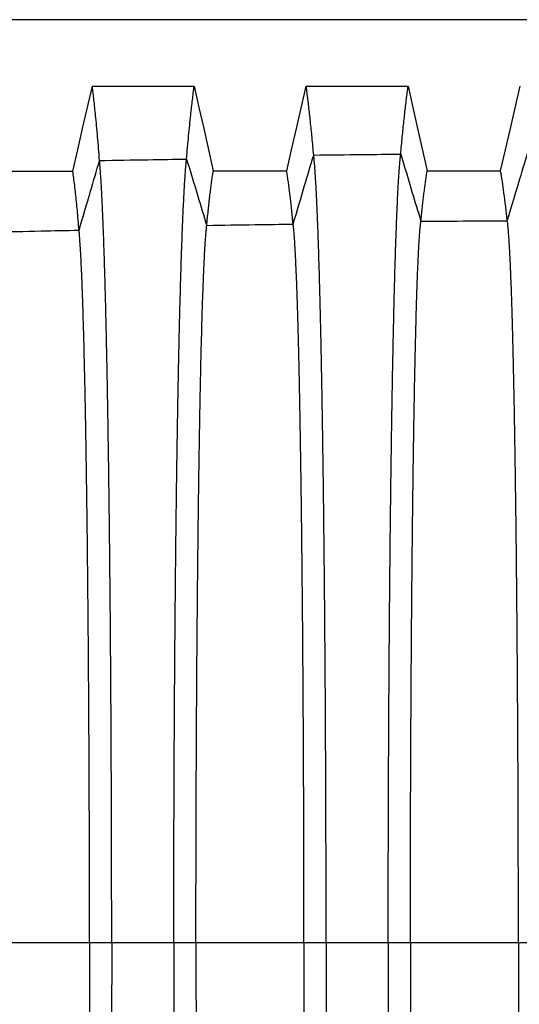
# Model space of a CAD drawing. Units: millimetres. Extents: x 948 to 40071, y 666 to 24284.
# Drawn here: x 32051 to 32437, y 10788 to 11549 of the extents above; entities that cross this region are included whole.
import ezdxf

# ---------------------------------------------------------------- set-up
doc = ezdxf.new("R2010")
doc.units = ezdxf.units.MM
doc.header["$LTSCALE"] = 95

msp = doc.modelspace()

# ---------------------------------------------------------------- linework, layer by layer
at = {"color": 7, "linetype": 'Continuous', "lineweight": 25}
for p, q in [((32562.98, 11548.92), (31898.69, 11548.92)), ((32021.96, 10835.66), (32105.42, 10835.66)), ((32105.42, 10835.66), (32122.53, 10835.66)), ((32122.53, 10835.66), (32170.53, 10835.66)), ((32170.53, 10835.66), (32187.64, 10835.66)), ((32187.64, 10835.66), (32271.1, 10835.66)), ((32271.1, 10835.66), (32288.22, 10835.66)), ((32288.22, 10835.66), (32336.21, 10835.66)), ((32336.21, 10835.66), (32353.33, 10835.66)), ((32353.33, 10835.66), (32436.79, 10835.66)), ((32436.79, 10835.66), (32453.9, 10835.66))]:
    msp.add_line(p, q, dxfattribs=at)
at = {"color": 7, "linetype": 'Continuous', "lineweight": 25, "flags": 128}
for points in [[(32092.48, 11431.94), (32096.26, 11448.35), (32100.04, 11464.77), (32107.58, 11497.51)], [(32107.58, 11497.51), (32127.28, 11497.51), (32146.98, 11497.51), (32186.26, 11497.51)], [(32186.26, 11497.51), (32189.95, 11481.1), (32193.64, 11464.69), (32200.99, 11431.96)], [(32257.78, 11431.96), (32261.56, 11448.37), (32265.34, 11464.79), (32272.88, 11497.52)], [(32272.88, 11497.52), (32292.58, 11497.52), (32312.28, 11497.52), (32351.56, 11497.52)], [(32351.56, 11497.52), (32355.24, 11481.11), (32358.93, 11464.7), (32366.28, 11431.97)], [(32423.07, 11431.97), (32426.85, 11448.38), (32430.63, 11464.8), (32438.17, 11497.53)], [(32035.7, 11431.94), (32052.39, 11431.94), (32069.08, 11431.94), (32092.48, 11431.94)], [(32200.99, 11431.96), (32217.68, 11431.96), (32234.37, 11431.96), (32257.78, 11431.96)], [(32366.28, 11431.97), (32382.97, 11431.97), (32399.66, 11431.97), (32423.07, 11431.97)]]:
    msp.add_lwpolyline(points, dxfattribs=at)
at = {"color": 7, "linetype": 'Continuous', "lineweight": 25}
for points, knots in [([(32113.17, 11440.05), (32112.92, 11443.21), (32112.42, 11449.53), (32111.65, 11458.43), (32110.87, 11466.92), (32110.14, 11474.41), (32109.46, 11481.01), (32108.84, 11486.77), (32108.21, 11492.3), (32107.79, 11495.77), (32107.58, 11497.51)], [0, 0, 0, 0, 0.139758, 0.278853, 0.418641, 0.559226, 0.669561, 0.779415, 0.889348, 1, 1, 1, 1]), ([(32180.38, 11441.22), (32180.64, 11444.3), (32181.17, 11450.45), (32181.98, 11459.14), (32182.8, 11467.44), (32183.57, 11474.78), (32184.28, 11481.25), (32184.94, 11486.92), (32185.6, 11492.36), (32186.04, 11495.79), (32186.26, 11497.51)], [0, 0, 0, 0, 0.139896, 0.279029, 0.41883, 0.55942, 0.669729, 0.779519, 0.889385, 1, 1, 1, 1]), ([(32278.61, 11444.3), (32278.4, 11446.6), (32278, 11451.18), (32277.37, 11457.76), (32276.73, 11464.14), (32276.09, 11470.3), (32275.45, 11476.23), (32274.81, 11481.91), (32274.16, 11487.32), (32273.52, 11492.54), (32273.09, 11495.86), (32272.88, 11497.52)], [0, 0, 0, 0, 0.112344, 0.223846, 0.335298, 0.447449, 0.559955, 0.67019, 0.779807, 0.889487, 1, 1, 1, 1]), ([(32345.82, 11444.99), (32346.03, 11447.25), (32346.44, 11451.75), (32347.07, 11458.23), (32347.7, 11464.51), (32348.34, 11470.59), (32348.98, 11476.44), (32349.62, 11482.05), (32350.27, 11487.41), (32350.91, 11492.59), (32351.34, 11495.87), (32351.56, 11497.52)], [0, 0, 0, 0, 0.11242, 0.223953, 0.335414, 0.447572, 0.560078, 0.670297, 0.779875, 0.889511, 1, 1, 1, 1]), ([(32113.17, 11440.05), (32125.71, 11440.27), (32148.12, 11440.65), (32170.52, 11441.05), (32180.38, 11441.22)], [0, 0, 0, 0, 0.5600006, 1, 1, 1, 1]), ([(32170.53, 10835.66), (32170.53, 10842.14), (32170.53, 10855.07), (32170.55, 10874.43), (32170.58, 10893.69), (32170.62, 10912.83), (32170.68, 10931.86), (32170.74, 10950.75), (32170.82, 10969.5), (32170.91, 10988.38), (32171.02, 11007.38), (32171.13, 11026.48), (32171.26, 11045.36), (32171.4, 11064.01), (32171.55, 11082.4), (32171.71, 11100.5), (32171.89, 11118.31), (32172.07, 11135.79), (32172.26, 11152.92), (32172.46, 11169.69), (32172.68, 11186.07), (32172.89, 11201.76), (32173.12, 11216.75), (32173.34, 11231.07), (32173.58, 11245.01), (32173.82, 11258.56), (32174.07, 11271.98), (32174.34, 11285.23), (32174.61, 11298.27), (32174.9, 11310.81), (32175.2, 11322.85), (32175.5, 11334.4), (32175.8, 11345.24), (32176.1, 11355.38), (32176.4, 11364.87), (32176.71, 11373.89), (32177.03, 11382.45), (32177.36, 11390.85), (32177.7, 11399.03), (32178.07, 11406.9), (32178.44, 11414.17), (32178.82, 11420.84), (32179.2, 11426.89), (32179.59, 11432.32), (32179.98, 11437.17), (32180.25, 11439.87), (32180.38, 11441.22)], [0, 0, 0, 0, 0.02202, 0.04397, 0.065857, 0.087691, 0.109479, 0.131229, 0.152953, 0.174661, 0.197397, 0.22014, 0.242896, 0.265665, 0.288444, 0.311232, 0.334028, 0.35683, 0.379637, 0.402445, 0.425253, 0.448062, 0.469575, 0.491106, 0.512661, 0.53425, 0.555877, 0.578864, 0.601905, 0.625006, 0.648154, 0.6713, 0.694444, 0.716269, 0.7381, 0.759941, 0.781794, 0.803663, 0.828091, 0.852545, 0.877029, 0.901544, 0.926096, 0.950686, 0.97532, 1, 1, 1, 1]), ([(32180.38, 11441.22), (32183.3, 11431.65), (32188.51, 11414.55), (32193.71, 11397.44), (32196, 11389.91)], [0, 0, 0, 0, 0.559878, 1, 1, 1, 1]), ([(32262.76, 11390.94), (32265.71, 11400.91), (32271, 11418.7), (32276.28, 11436.48), (32278.61, 11444.3)], [0, 0, 0, 0, 0.5601629, 1, 1, 1, 1]), ([(32278.61, 11444.3), (32291.16, 11444.43), (32313.56, 11444.67), (32335.96, 11444.89), (32345.82, 11444.99)], [0, 0, 0, 0, 0.5600017, 1, 1, 1, 1]), ([(32288.22, 10835.66), (32288.22, 10842.18), (32288.22, 10855.22), (32288.2, 10874.72), (32288.17, 10894.15), (32288.12, 10913.48), (32288.07, 10932.71), (32288.01, 10951.82), (32287.93, 10970.79), (32287.84, 10989.91), (32287.74, 11009.17), (32287.63, 11028.53), (32287.5, 11047.68), (32287.37, 11066.61), (32287.22, 11085.28), (32287.06, 11103.66), (32286.89, 11121.74), (32286.72, 11139.48), (32286.53, 11156.88), (32286.33, 11173.89), (32286.12, 11190.52), (32285.91, 11206.41), (32285.69, 11221.6), (32285.47, 11236.1), (32285.25, 11250.21), (32285.01, 11263.9), (32284.76, 11277.45), (32284.5, 11290.82), (32284.23, 11303.94), (32283.95, 11316.56), (32283.67, 11328.64), (32283.37, 11340.21), (32283.08, 11351.04), (32282.78, 11361.16), (32282.49, 11370.59), (32282.19, 11379.54), (32281.88, 11388), (32281.56, 11396.27), (32281.22, 11404.28), (32280.86, 11411.95), (32280.5, 11418.98), (32280.13, 11425.37), (32279.76, 11431.12), (32279.38, 11436.2), (32279, 11440.68), (32278.74, 11443.09), (32278.61, 11444.3)], [0, 0, 0, 0, 0.02203, 0.044012, 0.065951, 0.087854, 0.109727, 0.131576, 0.153411, 0.175242, 0.198116, 0.221007, 0.243917, 0.266844, 0.289782, 0.312728, 0.335678, 0.358627, 0.381571, 0.404507, 0.427428, 0.450334, 0.471926, 0.493521, 0.515128, 0.536754, 0.558406, 0.581403, 0.60444, 0.627523, 0.650638, 0.673729, 0.696799, 0.718535, 0.740261, 0.761981, 0.783698, 0.805417, 0.829663, 0.853921, 0.878195, 0.902491, 0.926815, 0.95117, 0.975563, 1, 1, 1, 1]), ([(32336.21, 10835.66), (32336.21, 10842.19), (32336.22, 10855.25), (32336.23, 10874.79), (32336.26, 10894.25), (32336.31, 10913.63), (32336.36, 10932.9), (32336.42, 10952.05), (32336.5, 10971.08), (32336.59, 10990.25), (32336.69, 11009.56), (32336.8, 11028.99), (32336.93, 11048.2), (32337.06, 11067.19), (32337.21, 11085.92), (32337.37, 11104.37), (32337.54, 11122.5), (32337.71, 11140.31), (32337.9, 11157.76), (32338.1, 11174.83), (32338.31, 11191.51), (32338.52, 11207.45), (32338.74, 11222.69), (32338.96, 11237.23), (32339.18, 11251.37), (32339.42, 11265.1), (32339.67, 11278.68), (32339.93, 11292.06), (32340.2, 11305.21), (32340.48, 11317.84), (32340.76, 11329.93), (32341.06, 11341.51), (32341.35, 11352.34), (32341.65, 11362.45), (32341.94, 11371.87), (32342.24, 11380.8), (32342.55, 11389.24), (32342.86, 11397.17), (32343.17, 11404.6), (32343.49, 11411.52), (32343.82, 11417.92), (32344.15, 11423.81), (32344.48, 11429.14), (32344.81, 11433.92), (32345.14, 11438.15), (32345.48, 11441.9), (32345.71, 11443.96), (32345.82, 11444.99)], [0, 0, 0, 0, 0.022032, 0.044021, 0.065971, 0.087889, 0.109781, 0.131652, 0.153512, 0.175369, 0.198274, 0.221197, 0.244142, 0.267103, 0.290077, 0.313057, 0.336041, 0.359022, 0.381997, 0.40496, 0.427906, 0.450835, 0.472444, 0.494053, 0.515671, 0.537305, 0.558962, 0.581962, 0.604998, 0.628077, 0.651184, 0.674263, 0.697316, 0.719033, 0.740735, 0.762428, 0.784115, 0.805801, 0.827489, 0.849183, 0.870888, 0.892607, 0.914345, 0.935716, 0.957113, 0.97854, 1, 1, 1, 1]), ([(32345.82, 11444.99), (32348.74, 11435.31), (32353.95, 11418.03), (32359.15, 11400.72), (32361.45, 11393.1)], [0, 0, 0, 0, 0.5598098, 1, 1, 1, 1]), ([(32428.2, 11393.5), (32431.15, 11403.35), (32436.44, 11420.92), (32441.72, 11438.46), (32444.05, 11446.18)], [0, 0, 0, 0, 0.560228, 1, 1, 1, 1]), ([(32097.32, 11386.22), (32100.27, 11396.27), (32105.56, 11414.22), (32110.84, 11432.16), (32113.17, 11440.05)], [0, 0, 0, 0, 0.560095, 1, 1, 1, 1]), ([(32122.53, 10835.66), (32122.53, 10842.12), (32122.53, 10855.02), (32122.51, 10874.32), (32122.48, 10893.51), (32122.44, 10912.59), (32122.39, 10931.54), (32122.33, 10950.35), (32122.25, 10969.01), (32122.17, 10987.8), (32122.07, 11006.7), (32121.96, 11025.7), (32121.84, 11044.48), (32121.7, 11063.02), (32121.56, 11081.3), (32121.41, 11099.31), (32121.24, 11117), (32121.07, 11134.38), (32120.89, 11151.42), (32120.69, 11168.09), (32120.49, 11184.39), (32120.28, 11199.99), (32120.07, 11214.9), (32119.86, 11229.16), (32119.64, 11243.04), (32119.41, 11256.53), (32119.17, 11269.9), (32118.91, 11283.11), (32118.65, 11296.11), (32118.38, 11308.63), (32118.1, 11320.65), (32117.81, 11332.19), (32117.52, 11343.03), (32117.24, 11353.19), (32116.95, 11362.69), (32116.66, 11371.75), (32116.36, 11380.35), (32116.04, 11388.8), (32115.71, 11397.03), (32115.36, 11404.98), (32115.01, 11412.35), (32114.65, 11419.11), (32114.29, 11425.29), (32113.92, 11430.84), (32113.55, 11435.84), (32113.29, 11438.64), (32113.17, 11440.05)], [0, 0, 0, 0, 0.022016, 0.043953, 0.065821, 0.087628, 0.109383, 0.131095, 0.152776, 0.174437, 0.19712, 0.219806, 0.242503, 0.265211, 0.287929, 0.310657, 0.333394, 0.35614, 0.378894, 0.401654, 0.424418, 0.447189, 0.468672, 0.490178, 0.511713, 0.533287, 0.554906, 0.577888, 0.60093, 0.624037, 0.647198, 0.670365, 0.693537, 0.715396, 0.737267, 0.759154, 0.781059, 0.802985, 0.827483, 0.852013, 0.876576, 0.901176, 0.925816, 0.950498, 0.975225, 1, 1, 1, 1]), ([(32097.32, 11386.22), (32097.1, 11388.84), (32096.67, 11394.08), (32096, 11401.37), (32095.33, 11408.24), (32094.64, 11414.78), (32093.93, 11420.94), (32093.21, 11426.74), (32092.73, 11430.2), (32092.48, 11431.94)], [0, 0, 0, 0, 0.139843, 0.278939, 0.418715, 0.559295, 0.706264, 0.852645, 1, 1, 1, 1]), ([(32196, 11389.91), (32196.18, 11391.81), (32196.54, 11395.6), (32197.09, 11400.98), (32197.64, 11406.13), (32198.2, 11411.06), (32198.75, 11415.75), (32199.31, 11420.18), (32199.87, 11424.34), (32200.43, 11428.28), (32200.8, 11430.73), (32200.99, 11431.96)], [0, 0, 0, 0, 0.112411, 0.22393, 0.335373, 0.447519, 0.56002, 0.670244, 0.779832, 0.889484, 1, 1, 1, 1]), ([(32262.76, 11390.94), (32262.58, 11392.78), (32262.22, 11396.45), (32261.68, 11401.67), (32261.12, 11406.68), (32260.57, 11411.49), (32260.01, 11416.07), (32259.46, 11420.4), (32258.9, 11424.47), (32258.34, 11428.34), (32257.97, 11430.75), (32257.78, 11431.96)], [0, 0, 0, 0, 0.1125394, 0.2241118, 0.3355713, 0.4477294, 0.5602323, 0.6704272, 0.7799488, 0.8895281, 1, 1, 1, 1]), ([(32361.45, 11393.1), (32361.62, 11394.83), (32361.96, 11398.25), (32362.49, 11403.14), (32363.03, 11407.85), (32363.57, 11412.39), (32364.11, 11416.74), (32364.65, 11420.86), (32365.2, 11424.75), (32365.74, 11428.47), (32366.1, 11430.8), (32366.28, 11431.97)], [0, 0, 0, 0, 0.112819, 0.22451, 0.336006, 0.448191, 0.560695, 0.670828, 0.780205, 0.889625, 1, 1, 1, 1]), ([(32428.2, 11393.5), (32428.01, 11395.2), (32427.65, 11398.58), (32427.09, 11403.41), (32426.52, 11408.07), (32425.95, 11412.56), (32425.37, 11416.86), (32424.8, 11420.95), (32424.23, 11424.8), (32423.65, 11428.49), (32423.27, 11430.81), (32423.07, 11431.97)], [0, 0, 0, 0, 0.112871, 0.224585, 0.336087, 0.448277, 0.560782, 0.670903, 0.780253, 0.889643, 1, 1, 1, 1]), ([(32187.64, 10835.66), (32187.64, 10842.49), (32187.65, 10856.13), (32187.67, 10876.55), (32187.7, 10896.88), (32187.75, 10917.09), (32187.81, 10937.17), (32187.88, 10957.1), (32187.97, 10976.31), (32188.06, 10994.81), (32188.16, 11012.58), (32188.27, 11030.17), (32188.38, 11047.55), (32188.51, 11064.69), (32188.65, 11081.57), (32188.8, 11098.16), (32188.95, 11114.45), (32189.11, 11130.41), (32189.29, 11146.02), (32189.47, 11161.26), (32189.65, 11175.83), (32189.84, 11189.74), (32190.03, 11203.02), (32190.23, 11215.92), (32190.43, 11228.44), (32190.65, 11240.82), (32190.87, 11253.01), (32191.11, 11264.97), (32191.35, 11276.45), (32191.6, 11287.43), (32191.86, 11297.93), (32192.12, 11307.73), (32192.37, 11316.87), (32192.63, 11325.37), (32192.89, 11333.41), (32193.16, 11340.98), (32193.44, 11348.36), (32193.73, 11355.48), (32194.04, 11362.25), (32194.36, 11368.42), (32194.68, 11373.98), (32195.01, 11378.93), (32195.34, 11383.25), (32195.67, 11386.98), (32195.89, 11388.93), (32196, 11389.91)], [0, 0, 0, 0, 0.0251939, 0.0503357, 0.0754334, 0.1004944, 0.1255265, 0.1505407, 0.17555, 0.1984819, 0.2214303, 0.2443986, 0.2673819, 0.2903749, 0.3133725, 0.33637, 0.3593627, 0.3823456, 0.4053138, 0.428262, 0.4511894, 0.4727953, 0.4943987, 0.5160079, 0.537631, 0.5592748, 0.5822582, 0.605276, 0.6283342, 0.651419, 0.6744744, 0.6975023, 0.7191944, 0.7408721, 0.7625401, 0.784203, 0.8058654, 0.8300469, 0.8542397, 0.8784501, 0.9026844, 0.9269494, 0.9512521, 0.9755998, 1, 1, 1, 1]), ([(32196, 11389.91), (32208.46, 11390.11), (32230.71, 11390.45), (32252.97, 11390.79), (32262.76, 11390.94)], [0, 0, 0, 0, 0.560003, 1, 1, 1, 1]), ([(32271.1, 10835.66), (32271.1, 10842.51), (32271.1, 10856.19), (32271.08, 10876.67), (32271.04, 10897.06), (32271, 10917.35), (32270.94, 10937.51), (32270.86, 10957.52), (32270.78, 10976.82), (32270.69, 10995.4), (32270.59, 11013.27), (32270.48, 11030.95), (32270.36, 11048.41), (32270.24, 11065.65), (32270.1, 11082.62), (32269.95, 11099.3), (32269.8, 11115.68), (32269.63, 11131.73), (32269.46, 11147.42), (32269.28, 11162.74), (32269.1, 11177.38), (32268.91, 11191.36), (32268.72, 11204.69), (32268.52, 11217.65), (32268.32, 11230.22), (32268.1, 11242.64), (32267.88, 11254.87), (32267.64, 11266.86), (32267.4, 11278.37), (32267.15, 11289.36), (32266.89, 11299.86), (32266.64, 11309.66), (32266.38, 11318.79), (32266.13, 11327.28), (32265.86, 11335.29), (32265.6, 11342.83), (32265.32, 11350.17), (32265.02, 11357.23), (32264.71, 11363.93), (32264.4, 11370.02), (32264.08, 11375.49), (32263.75, 11380.34), (32263.42, 11384.54), (32263.09, 11388.15), (32262.87, 11390.01), (32262.76, 11390.94)], [0, 0, 0, 0, 0.025198, 0.050354, 0.075475, 0.100567, 0.125637, 0.150695, 0.175754, 0.198735, 0.221736, 0.244759, 0.267798, 0.290848, 0.313902, 0.336954, 0.359999, 0.383031, 0.406044, 0.429033, 0.451995, 0.473629, 0.495255, 0.516882, 0.538518, 0.56017, 0.583156, 0.606172, 0.629223, 0.652295, 0.675331, 0.698331, 0.719991, 0.741631, 0.763255, 0.784869, 0.806478, 0.830594, 0.854717, 0.878854, 0.903011, 0.927196, 0.951418, 0.975683, 1, 1, 1, 1]), ([(32353.33, 10835.66), (32353.33, 10842.54), (32353.33, 10856.3), (32353.35, 10876.91), (32353.38, 10897.44), (32353.43, 10917.88), (32353.49, 10938.21), (32353.56, 10958.41), (32353.64, 10977.89), (32353.73, 10996.65), (32353.83, 11014.71), (32353.93, 11032.58), (32354.05, 11050.24), (32354.17, 11067.67), (32354.3, 11084.84), (32354.45, 11101.72), (32354.6, 11118.28), (32354.76, 11134.51), (32354.92, 11150.38), (32355.1, 11165.86), (32355.28, 11180.65), (32355.46, 11194.77), (32355.65, 11208.23), (32355.84, 11221.3), (32356.04, 11233.97), (32356.25, 11246.48), (32356.46, 11258.79), (32356.69, 11270.85), (32356.93, 11282.41), (32357.17, 11293.43), (32357.42, 11303.95), (32357.67, 11313.75), (32357.92, 11322.85), (32358.17, 11331.3), (32358.42, 11339.26), (32358.68, 11346.73), (32358.94, 11353.71), (32359.21, 11360.18), (32359.48, 11366.15), (32359.75, 11371.6), (32360.03, 11376.55), (32360.31, 11380.94), (32360.59, 11384.79), (32360.87, 11388.11), (32361.16, 11390.94), (32361.35, 11392.38), (32361.45, 11393.1)], [0, 0, 0, 0, 0.025206, 0.050391, 0.07556, 0.100716, 0.125866, 0.151016, 0.176177, 0.199261, 0.222372, 0.24551, 0.268667, 0.291835, 0.315007, 0.338173, 0.361328, 0.384462, 0.40757, 0.430642, 0.453677, 0.475368, 0.497042, 0.518705, 0.540368, 0.562036, 0.58503, 0.608041, 0.631077, 0.654122, 0.677114, 0.700057, 0.721649, 0.743208, 0.764741, 0.786252, 0.807748, 0.829235, 0.850719, 0.872205, 0.893701, 0.915212, 0.936361, 0.957537, 0.978748, 1, 1, 1, 1]), ([(32361.45, 11393.1), (32373.91, 11393.19), (32396.16, 11393.33), (32418.41, 11393.45), (32428.2, 11393.5)], [0, 0, 0, 0, 0.5600019, 1, 1, 1, 1]), ([(32436.79, 10835.66), (32436.79, 10842.55), (32436.78, 10856.32), (32436.76, 10876.95), (32436.73, 10897.51), (32436.68, 10917.98), (32436.62, 10938.34), (32436.54, 10958.57), (32436.46, 10978.09), (32436.36, 10996.89), (32436.26, 11014.97), (32436.15, 11032.88), (32436.03, 11050.58), (32435.89, 11068.04), (32435.75, 11085.25), (32435.6, 11102.16), (32435.44, 11118.76), (32435.28, 11135.02), (32435.1, 11150.92), (32434.91, 11166.43), (32434.72, 11181.26), (32434.53, 11195.4), (32434.33, 11208.88), (32434.13, 11221.97), (32433.92, 11234.66), (32433.7, 11247.19), (32433.47, 11259.52), (32433.22, 11271.59), (32432.97, 11283.15), (32432.72, 11294.18), (32432.46, 11304.7), (32432.19, 11314.5), (32431.93, 11323.6), (32431.66, 11332.04), (32431.4, 11339.99), (32431.12, 11347.45), (32430.84, 11354.41), (32430.56, 11360.86), (32430.28, 11366.81), (32429.99, 11372.24), (32429.69, 11377.15), (32429.4, 11381.51), (32429.1, 11385.33), (32428.8, 11388.6), (32428.5, 11391.38), (32428.3, 11392.8), (32428.2, 11393.5)], [0, 0, 0, 0, 0.025208, 0.050398, 0.075575, 0.100743, 0.125907, 0.151074, 0.176254, 0.199357, 0.222487, 0.245645, 0.268824, 0.292014, 0.315207, 0.338394, 0.361568, 0.384722, 0.407846, 0.430934, 0.453981, 0.475683, 0.497365, 0.519036, 0.540703, 0.562375, 0.585369, 0.608379, 0.631412, 0.654452, 0.677437, 0.700369, 0.721949, 0.743493, 0.765009, 0.786502, 0.807978, 0.829442, 0.850903, 0.872364, 0.893834, 0.915319, 0.936441, 0.957591, 0.978774, 1, 1, 1, 1]), ([(32030.56, 11384.79), (32043.02, 11385.05), (32065.27, 11385.53), (32087.53, 11386.01), (32097.32, 11386.22)], [0, 0, 0, 0, 0.5600007, 1, 1, 1, 1]), ([(32105.42, 10835.66), (32105.42, 10842.43), (32105.41, 10855.94), (32105.39, 10876.14), (32105.36, 10896.23), (32105.32, 10916.17), (32105.26, 10935.97), (32105.19, 10955.59), (32105.11, 10974.49), (32105.02, 10992.67), (32104.92, 11010.13), (32104.81, 11027.39), (32104.7, 11044.43), (32104.58, 11061.24), (32104.44, 11077.78), (32104.3, 11094.05), (32104.15, 11110.02), (32103.99, 11125.67), (32103.83, 11140.98), (32103.65, 11155.94), (32103.47, 11170.25), (32103.29, 11183.92), (32103.1, 11196.98), (32102.91, 11209.69), (32102.71, 11222.04), (32102.51, 11234.26), (32102.29, 11246.32), (32102.06, 11258.17), (32101.82, 11269.57), (32101.58, 11280.49), (32101.33, 11290.96), (32101.06, 11301.56), (32100.77, 11312.17), (32100.46, 11322.67), (32100.14, 11332.5), (32099.83, 11341.31), (32099.52, 11349.19), (32099.21, 11356.21), (32098.91, 11362.66), (32098.6, 11368.55), (32098.28, 11373.87), (32097.96, 11378.59), (32097.64, 11382.78), (32097.42, 11385.07), (32097.32, 11386.22)], [0, 0, 0, 0, 0.025178, 0.050267, 0.075279, 0.100226, 0.125119, 0.149972, 0.174801, 0.197553, 0.22031, 0.243078, 0.265855, 0.288641, 0.311434, 0.334232, 0.357033, 0.379837, 0.402641, 0.425442, 0.448242, 0.469747, 0.491267, 0.51281, 0.534386, 0.555999, 0.578969, 0.601993, 0.625076, 0.648206, 0.671333, 0.69446, 0.721721, 0.748995, 0.776288, 0.803606, 0.828025, 0.852473, 0.876953, 0.901471, 0.92603, 0.950635, 0.97529, 1, 1, 1, 1]), ([(32105.42, 10835.66), (32105.42, 10828.89), (32105.41, 10815.38), (32105.39, 10795.18), (32105.36, 10775.1), (32105.32, 10755.15), (32105.26, 10735.35), (32105.19, 10715.73), (32105.11, 10696.83), (32105.02, 10678.65), (32104.92, 10661.2), (32104.81, 10643.93), (32104.7, 10626.89), (32104.58, 10610.08), (32104.44, 10593.54), (32104.3, 10577.27), (32104.15, 10561.3), (32103.99, 10545.66), (32103.83, 10530.34), (32103.65, 10515.39), (32103.47, 10501.08), (32103.29, 10487.4), (32103.1, 10474.34), (32102.91, 10461.63), (32102.71, 10449.28), (32102.51, 10437.06), (32102.29, 10425.01), (32102.06, 10413.15), (32101.82, 10401.76), (32101.58, 10390.83), (32101.33, 10380.36), (32101.06, 10369.76), (32100.77, 10359.15), (32100.46, 10348.65), (32100.14, 10338.82), (32099.83, 10330.01), (32099.52, 10322.13), (32099.21, 10315.11), (32098.91, 10308.66), (32098.6, 10302.77), (32098.28, 10297.46), (32097.96, 10292.73), (32097.64, 10288.54), (32097.42, 10286.25), (32097.32, 10285.1)], [0, 0, 0, 0, 0.025178, 0.050267, 0.075279, 0.100226, 0.125119, 0.149972, 0.174801, 0.197553, 0.22031, 0.243078, 0.265855, 0.288641, 0.311434, 0.334232, 0.357033, 0.379837, 0.402641, 0.425442, 0.448242, 0.469747, 0.491267, 0.51281, 0.534386, 0.555999, 0.578969, 0.601993, 0.625076, 0.648206, 0.671333, 0.69446, 0.721721, 0.748995, 0.776288, 0.803606, 0.828025, 0.852473, 0.876953, 0.901471, 0.92603, 0.950635, 0.97529, 1, 1, 1, 1]), ([(32122.53, 10835.66), (32122.53, 10829.2), (32122.53, 10816.3), (32122.51, 10797), (32122.48, 10777.81), (32122.44, 10758.73), (32122.39, 10739.79), (32122.33, 10720.98), (32122.25, 10702.32), (32122.17, 10683.52), (32122.07, 10664.62), (32121.96, 10645.62), (32121.84, 10626.84), (32121.7, 10608.3), (32121.56, 10590.02), (32121.41, 10572.02), (32121.24, 10554.32), (32121.07, 10536.94), (32120.89, 10519.9), (32120.69, 10503.23), (32120.49, 10486.93), (32120.28, 10471.33), (32120.07, 10456.42), (32119.86, 10442.16), (32119.64, 10428.28), (32119.41, 10414.79), (32119.17, 10401.42), (32118.91, 10388.21), (32118.65, 10375.21), (32118.38, 10362.69), (32118.1, 10350.67), (32117.81, 10339.13), (32117.52, 10328.29), (32117.24, 10318.13), (32116.95, 10308.63), (32116.66, 10299.57), (32116.36, 10290.98), (32116.04, 10282.52), (32115.71, 10274.29), (32115.36, 10266.34), (32115.01, 10258.97), (32114.65, 10252.21), (32114.29, 10246.04), (32113.92, 10240.48), (32113.55, 10235.48), (32113.29, 10232.68), (32113.17, 10231.27)], [0, 0, 0, 0, 0.022016, 0.043953, 0.065821, 0.087628, 0.109383, 0.131095, 0.152776, 0.174437, 0.19712, 0.219806, 0.242503, 0.265211, 0.287929, 0.310657, 0.333394, 0.35614, 0.378894, 0.401654, 0.424418, 0.447189, 0.468672, 0.490178, 0.511713, 0.533287, 0.554906, 0.577888, 0.60093, 0.624037, 0.647198, 0.670365, 0.693537, 0.715396, 0.737267, 0.759154, 0.781059, 0.802985, 0.827483, 0.852013, 0.876576, 0.901176, 0.925816, 0.950498, 0.975225, 1, 1, 1, 1]), ([(32170.53, 10835.66), (32170.53, 10829.18), (32170.53, 10816.25), (32170.55, 10796.89), (32170.58, 10777.64), (32170.62, 10758.49), (32170.68, 10739.46), (32170.74, 10720.57), (32170.82, 10701.83), (32170.91, 10682.94), (32171.02, 10663.94), (32171.13, 10644.84), (32171.26, 10625.96), (32171.4, 10607.31), (32171.55, 10588.92), (32171.71, 10570.82), (32171.89, 10553.01), (32172.07, 10535.54), (32172.26, 10518.4), (32172.46, 10501.63), (32172.68, 10485.25), (32172.89, 10469.57), (32173.12, 10454.57), (32173.34, 10440.25), (32173.58, 10426.31), (32173.82, 10412.76), (32174.07, 10399.34), (32174.34, 10386.09), (32174.61, 10373.06), (32174.9, 10360.51), (32175.2, 10348.47), (32175.5, 10336.92), (32175.8, 10326.09), (32176.1, 10315.94), (32176.4, 10306.45), (32176.71, 10297.43), (32177.03, 10288.87), (32177.36, 10280.47), (32177.7, 10272.29), (32178.07, 10264.42), (32178.44, 10257.15), (32178.82, 10250.49), (32179.2, 10244.43), (32179.59, 10239), (32179.98, 10234.15), (32180.25, 10231.45), (32180.38, 10230.1)], [0, 0, 0, 0, 0.02202, 0.04397, 0.065857, 0.087691, 0.109479, 0.131229, 0.152953, 0.174661, 0.197397, 0.22014, 0.242896, 0.265665, 0.288444, 0.311232, 0.334028, 0.35683, 0.379637, 0.402445, 0.425253, 0.448062, 0.469575, 0.491106, 0.512661, 0.53425, 0.555877, 0.578864, 0.601905, 0.625006, 0.648154, 0.6713, 0.694444, 0.716269, 0.7381, 0.759941, 0.781794, 0.803663, 0.828091, 0.852545, 0.877029, 0.901544, 0.926096, 0.950686, 0.97532, 1, 1, 1, 1]), ([(32187.64, 10835.66), (32187.64, 10828.83), (32187.65, 10815.19), (32187.67, 10794.77), (32187.7, 10774.44), (32187.75, 10754.23), (32187.81, 10734.15), (32187.88, 10714.22), (32187.97, 10695.01), (32188.06, 10676.52), (32188.16, 10658.74), (32188.27, 10641.15), (32188.38, 10623.77), (32188.51, 10606.63), (32188.65, 10589.75), (32188.8, 10573.16), (32188.95, 10556.87), (32189.11, 10540.91), (32189.29, 10525.3), (32189.47, 10510.06), (32189.65, 10495.49), (32189.84, 10481.58), (32190.03, 10468.31), (32190.23, 10455.4), (32190.43, 10442.88), (32190.65, 10430.51), (32190.87, 10418.31), (32191.11, 10406.35), (32191.35, 10394.87), (32191.6, 10383.89), (32191.86, 10373.39), (32192.12, 10363.59), (32192.37, 10354.45), (32192.63, 10345.95), (32192.89, 10337.91), (32193.16, 10330.34), (32193.44, 10322.96), (32193.73, 10315.84), (32194.04, 10309.07), (32194.36, 10302.9), (32194.68, 10297.34), (32195.01, 10292.39), (32195.34, 10288.07), (32195.67, 10284.34), (32195.89, 10282.39), (32196, 10281.41)], [0, 0, 0, 0, 0.0251939, 0.0503357, 0.0754334, 0.1004944, 0.1255265, 0.1505407, 0.17555, 0.1984819, 0.2214303, 0.2443986, 0.2673819, 0.2903749, 0.3133725, 0.33637, 0.3593627, 0.3823456, 0.4053138, 0.428262, 0.4511894, 0.4727953, 0.4943987, 0.5160079, 0.537631, 0.5592748, 0.5822582, 0.605276, 0.6283342, 0.651419, 0.6744744, 0.6975023, 0.7191944, 0.7408721, 0.7625401, 0.784203, 0.8058654, 0.8300469, 0.8542397, 0.8784501, 0.9026844, 0.9269494, 0.9512521, 0.9755998, 1, 1, 1, 1]), ([(32271.1, 10835.66), (32271.1, 10828.81), (32271.1, 10815.13), (32271.08, 10794.66), (32271.04, 10774.26), (32271, 10753.97), (32270.94, 10733.81), (32270.86, 10713.8), (32270.78, 10694.5), (32270.69, 10675.92), (32270.59, 10658.05), (32270.48, 10640.38), (32270.36, 10622.91), (32270.24, 10605.68), (32270.1, 10588.7), (32269.95, 10572.02), (32269.8, 10555.64), (32269.63, 10539.6), (32269.46, 10523.9), (32269.28, 10508.59), (32269.1, 10493.94), (32268.91, 10479.96), (32268.72, 10466.63), (32268.52, 10453.67), (32268.32, 10441.1), (32268.1, 10428.68), (32267.88, 10416.46), (32267.64, 10404.46), (32267.4, 10392.96), (32267.15, 10381.96), (32266.89, 10371.46), (32266.64, 10361.66), (32266.38, 10352.53), (32266.13, 10344.05), (32265.86, 10336.03), (32265.6, 10328.49), (32265.32, 10321.15), (32265.02, 10314.09), (32264.71, 10307.39), (32264.4, 10301.3), (32264.08, 10295.83), (32263.75, 10290.98), (32263.42, 10286.78), (32263.09, 10283.17), (32262.87, 10281.31), (32262.76, 10280.38)], [0, 0, 0, 0, 0.025198, 0.050354, 0.075475, 0.100567, 0.125637, 0.150695, 0.175754, 0.198735, 0.221736, 0.244759, 0.267798, 0.290848, 0.313902, 0.336954, 0.359999, 0.383031, 0.406044, 0.429033, 0.451995, 0.473629, 0.495255, 0.516882, 0.538518, 0.56017, 0.583156, 0.606172, 0.629223, 0.652295, 0.675331, 0.698331, 0.719991, 0.741631, 0.763255, 0.784869, 0.806478, 0.830594, 0.854717, 0.878854, 0.903011, 0.927196, 0.951418, 0.975683, 1, 1, 1, 1]), ([(32288.22, 10835.66), (32288.22, 10829.14), (32288.22, 10816.11), (32288.2, 10796.6), (32288.17, 10777.17), (32288.12, 10757.84), (32288.07, 10738.61), (32288.01, 10719.51), (32287.93, 10700.53), (32287.84, 10681.41), (32287.74, 10662.16), (32287.63, 10642.79), (32287.5, 10623.64), (32287.37, 10604.71), (32287.22, 10586.05), (32287.06, 10567.66), (32286.89, 10549.58), (32286.72, 10531.84), (32286.53, 10514.44), (32286.33, 10497.43), (32286.12, 10480.81), (32285.91, 10464.91), (32285.69, 10449.72), (32285.47, 10435.22), (32285.25, 10421.11), (32285.01, 10407.42), (32284.76, 10393.87), (32284.5, 10380.51), (32284.23, 10367.38), (32283.95, 10354.76), (32283.67, 10342.68), (32283.37, 10331.11), (32283.08, 10320.28), (32282.78, 10310.16), (32282.49, 10300.73), (32282.19, 10291.78), (32281.88, 10283.32), (32281.56, 10275.05), (32281.22, 10267.04), (32280.86, 10259.38), (32280.5, 10252.34), (32280.13, 10245.95), (32279.76, 10240.2), (32279.38, 10235.12), (32279, 10230.64), (32278.74, 10228.23), (32278.61, 10227.02)], [0, 0, 0, 0, 0.02203, 0.044012, 0.065951, 0.087854, 0.109727, 0.131576, 0.153411, 0.175242, 0.198116, 0.221007, 0.243917, 0.266844, 0.289782, 0.312728, 0.335678, 0.358627, 0.381571, 0.404507, 0.427428, 0.450334, 0.471926, 0.493521, 0.515128, 0.536754, 0.558406, 0.581403, 0.60444, 0.627523, 0.650638, 0.673729, 0.696799, 0.718535, 0.740261, 0.761981, 0.783698, 0.805417, 0.829663, 0.853921, 0.878195, 0.902491, 0.926815, 0.95117, 0.975563, 1, 1, 1, 1]), ([(32336.21, 10835.66), (32336.21, 10829.13), (32336.22, 10816.07), (32336.23, 10796.53), (32336.26, 10777.07), (32336.31, 10757.69), (32336.36, 10738.42), (32336.42, 10719.27), (32336.5, 10700.25), (32336.59, 10681.07), (32336.69, 10661.76), (32336.8, 10642.33), (32336.93, 10623.12), (32337.06, 10604.13), (32337.21, 10585.4), (32337.37, 10566.96), (32337.54, 10548.82), (32337.71, 10531.01), (32337.9, 10513.56), (32338.1, 10496.49), (32338.31, 10479.81), (32338.52, 10463.87), (32338.74, 10448.63), (32338.96, 10434.09), (32339.18, 10419.95), (32339.42, 10406.22), (32339.67, 10392.65), (32339.93, 10379.26), (32340.2, 10366.11), (32340.48, 10353.48), (32340.76, 10341.39), (32341.06, 10329.81), (32341.35, 10318.98), (32341.65, 10308.87), (32341.94, 10299.45), (32342.24, 10290.52), (32342.55, 10282.08), (32342.86, 10274.15), (32343.17, 10266.72), (32343.49, 10259.8), (32343.82, 10253.4), (32344.15, 10247.51), (32344.48, 10242.18), (32344.81, 10237.4), (32345.14, 10233.17), (32345.48, 10229.42), (32345.71, 10227.36), (32345.82, 10226.33)], [0, 0, 0, 0, 0.022032, 0.044021, 0.065971, 0.087889, 0.109781, 0.131652, 0.153512, 0.175369, 0.198274, 0.221197, 0.244142, 0.267103, 0.290077, 0.313057, 0.336041, 0.359022, 0.381997, 0.40496, 0.427906, 0.450835, 0.472444, 0.494053, 0.515671, 0.537305, 0.558962, 0.581962, 0.604998, 0.628077, 0.651184, 0.674263, 0.697316, 0.719033, 0.740735, 0.762428, 0.784115, 0.805801, 0.827489, 0.849183, 0.870888, 0.892607, 0.914345, 0.935716, 0.957113, 0.97854, 1, 1, 1, 1]), ([(32353.33, 10835.66), (32353.33, 10828.78), (32353.33, 10815.02), (32353.35, 10794.41), (32353.38, 10773.88), (32353.43, 10753.44), (32353.49, 10733.11), (32353.56, 10712.91), (32353.64, 10693.43), (32353.73, 10674.67), (32353.83, 10656.61), (32353.93, 10638.74), (32354.05, 10621.08), (32354.17, 10603.65), (32354.3, 10586.48), (32354.45, 10569.61), (32354.6, 10553.04), (32354.76, 10536.81), (32354.92, 10520.95), (32355.1, 10505.46), (32355.28, 10490.67), (32355.46, 10476.55), (32355.65, 10463.09), (32355.84, 10450.02), (32356.04, 10437.35), (32356.25, 10424.84), (32356.46, 10412.53), (32356.69, 10400.47), (32356.93, 10388.91), (32357.17, 10377.89), (32357.42, 10367.37), (32357.67, 10357.57), (32357.92, 10348.47), (32358.17, 10340.02), (32358.42, 10332.06), (32358.68, 10324.59), (32358.94, 10317.62), (32359.21, 10311.14), (32359.48, 10305.17), (32359.75, 10299.72), (32360.03, 10294.78), (32360.31, 10290.38), (32360.59, 10286.53), (32360.87, 10283.22), (32361.16, 10280.38), (32361.35, 10278.94), (32361.45, 10278.22)], [0, 0, 0, 0, 0.025206, 0.050391, 0.07556, 0.100716, 0.125866, 0.151016, 0.176177, 0.199261, 0.222372, 0.24551, 0.268667, 0.291835, 0.315007, 0.338173, 0.361328, 0.384462, 0.40757, 0.430642, 0.453677, 0.475368, 0.497042, 0.518705, 0.540368, 0.562036, 0.58503, 0.608041, 0.631077, 0.654122, 0.677114, 0.700057, 0.721649, 0.743208, 0.764741, 0.786252, 0.807748, 0.829235, 0.850719, 0.872205, 0.893701, 0.915212, 0.936361, 0.957537, 0.978748, 1, 1, 1, 1]), ([(32436.79, 10835.66), (32436.79, 10828.77), (32436.78, 10815), (32436.76, 10794.37), (32436.73, 10773.81), (32436.68, 10753.34), (32436.62, 10732.98), (32436.54, 10712.75), (32436.46, 10693.24), (32436.36, 10674.43), (32436.26, 10656.35), (32436.15, 10638.44), (32436.03, 10620.74), (32435.89, 10603.28), (32435.75, 10586.07), (32435.6, 10569.16), (32435.44, 10552.56), (32435.28, 10536.3), (32435.1, 10520.4), (32434.91, 10504.89), (32434.72, 10490.06), (32434.53, 10475.92), (32434.33, 10462.44), (32434.13, 10449.35), (32433.92, 10436.66), (32433.7, 10424.13), (32433.47, 10411.81), (32433.22, 10399.73), (32432.97, 10388.17), (32432.72, 10377.14), (32432.46, 10366.62), (32432.19, 10356.82), (32431.93, 10347.72), (32431.66, 10339.28), (32431.4, 10331.33), (32431.12, 10323.87), (32430.84, 10316.91), (32430.56, 10310.46), (32430.28, 10304.52), (32429.99, 10299.09), (32429.69, 10294.17), (32429.4, 10289.81), (32429.1, 10286), (32428.8, 10282.72), (32428.5, 10279.94), (32428.3, 10278.52), (32428.2, 10277.82)], [0, 0, 0, 0, 0.025208, 0.050398, 0.075575, 0.100743, 0.125907, 0.151074, 0.176254, 0.199357, 0.222487, 0.245645, 0.268824, 0.292014, 0.315207, 0.338394, 0.361568, 0.384722, 0.407846, 0.430934, 0.453981, 0.475683, 0.497365, 0.519036, 0.540703, 0.562375, 0.585369, 0.608379, 0.631412, 0.654452, 0.677437, 0.700369, 0.721949, 0.743493, 0.765009, 0.786502, 0.807978, 0.829442, 0.850903, 0.872364, 0.893834, 0.915319, 0.936441, 0.957591, 0.978774, 1, 1, 1, 1])]:
    msp.add_open_spline(points, degree=3, knots=knots, dxfattribs=at)

doc.saveas('drawing.dxf')
